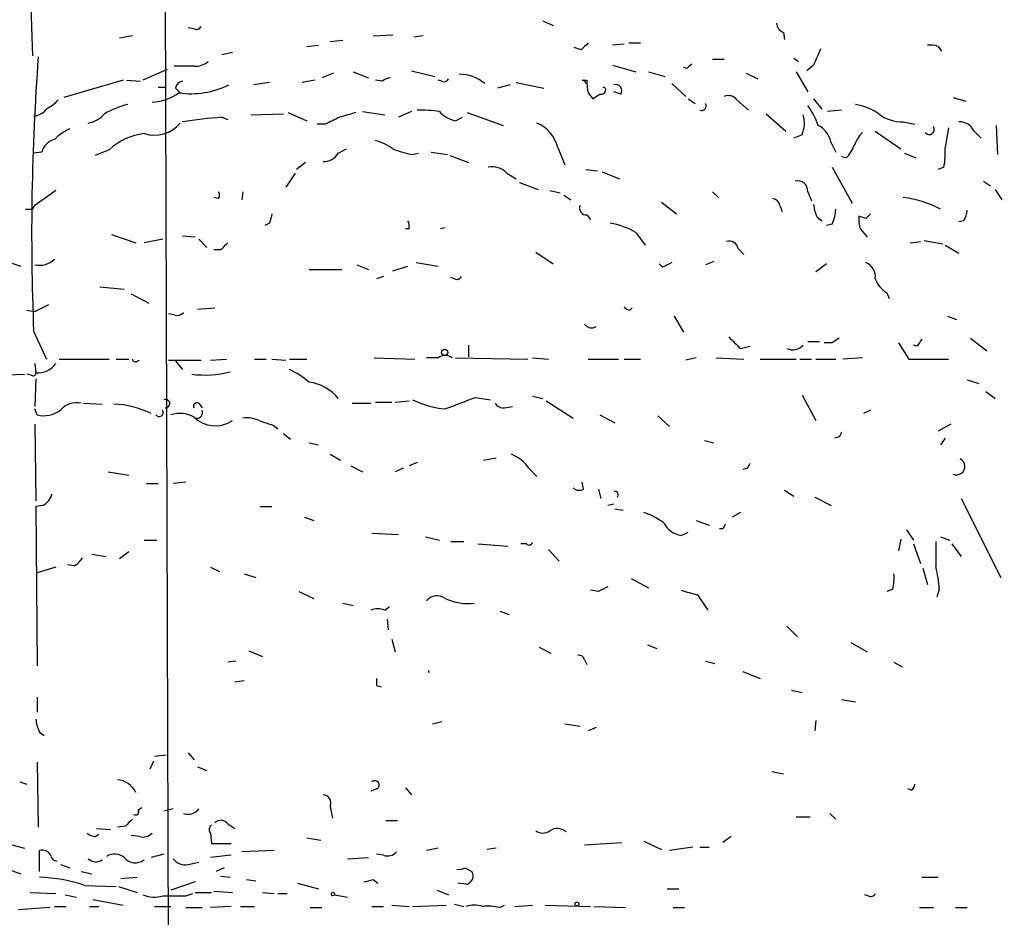
# Model space of a CAD drawing. Extents: x 12 to 358994, y -178430 to 180079.
# Drawn here: x 477 to 548, y 53 to 118 of the extents above; entities that cross this region are included whole.
import ezdxf

# ---------------------------------------------------------------- set-up
doc = ezdxf.new("R2010")
doc.units = 0
doc.header["$MEASUREMENT"] = 0
doc.layers.add('MAIN', color=5, linetype='CONTINUOUS')

msp = doc.modelspace()

# ---------------------------------------------------------------- linework, layer by layer
at = {"layer": 'MAIN'}
for p, q in [((477.266, 120.3113), (477.4353, 115.57)), ((514.604, 118.11), (515.366, 117.7713)), ((484.7167, 117.0093), (483.7853, 116.84)), ((489.204, 117.5173), (488.7807, 117.602)), ((502.2427, 117.0093), (503.682, 117.094)), ((505.8833, 117.0093), (505.206, 116.9246)), ((532.13, 117.2633), (532.2147, 116.7553)), ((497.4167, 116.2473), (498.2633, 116.332)), ((500.0413, 116.6706), (499.11, 116.586)), ((520.5307, 116.4166), (519.684, 116.332)), ((520.8693, 116.5013), (521.716, 116.5013)), ((543.3907, 116.2473), (543.6447, 115.9086)), ((491.236, 115.6546), (491.998, 115.824)), ((517.398, 115.9933), (516.89, 116.1626)), ((489.204, 114.808), (487.7647, 114.808)), ((519.684, 114.8926), (521.3773, 114.3846)), ((526.9653, 115.316), (527.812, 115.316)), ((532.892, 115.4006), (533.2307, 115.1466)), ((534.3313, 114.8926), (533.8233, 114.4693)), ((487.2567, 114.554), (485.4787, 113.792)), ((499.364, 114.3), (498.5173, 113.9613)), ((500.8033, 114.3846), (501.904, 113.9613)), ((505.0367, 114.4693), (506.73, 114.046)), ((522.3087, 114.3846), (523.494, 114.046)), ((525.1027, 114.6386), (524.8487, 114.7233)), ((529.4207, 114.3), (530.2673, 113.8766)), ((533.0613, 114.3846), (533.908, 112.9453)), ((484.0393, 113.792), (479.7213, 112.522)), ((484.2933, 113.792), (485.3093, 113.7073)), ((494.7073, 113.6226), (493.522, 113.4533)), ((498.0093, 113.792), (497.078, 113.6226)), ((502.92, 113.7073), (502.412, 113.792)), ((507.238, 113.7073), (506.984, 113.792)), ((512.2333, 113.4533), (511.302, 113.1993)), ((512.6567, 113.6226), (514.6887, 113.1993)), ((517.4827, 113.792), (517.8213, 113.792)), ((524.002, 113.538), (525.018, 112.6066)), ((486.5793, 113.284), (487.172, 113.284)), ((487.8493, 113.1993), (488.188, 112.8606)), ((517.906, 112.8606), (518.2447, 112.4373)), ((519.176, 113.1993), (519.0067, 113.284)), ((520.2767, 112.776), (519.7687, 112.9453)), ((525.1873, 112.4373), (525.6953, 112.0986)), ((528.7433, 112.3526), (529.59, 111.5906)), ((534.3313, 112.4373), (534.924, 111.6753)), ((544.4913, 112.522), (545.4227, 112.268)), ((493.3527, 111.252), (495.7233, 111.3366)), ((496.062, 111.4213), (497.4167, 110.8286)), ((501.4807, 111.506), (503.0893, 111.252)), ((505.0367, 111.506), (504.1053, 111.0826)), ((509.1007, 111.4213), (511.7253, 110.49)), ((530.86, 111.3366), (532.2993, 110.0666)), ((536.3633, 111.5906), (535.3473, 111.506)), ((491.236, 111.0826), (491.6593, 110.9133)), ((498.7713, 110.5746), (498.1787, 110.5746)), ((508.254, 110.8286), (508.762, 111.0826)), ((540.8507, 110.744), (541.6973, 110.5746)), ((547.624, 110.49), (547.7087, 108.3733)), ((533.4847, 109.8126), (532.892, 109.5586)), ((538.8187, 110.0666), (540.6813, 108.7966)), ((544.1527, 110.3206), (543.8987, 108.8813)), ((546.0153, 110.0666), (546.5233, 109.5586)), ((535.6013, 109.22), (535.94, 108.5426)), ((478.1127, 108.5426), (477.52, 108.458)), ((483.0233, 108.712), (482.0073, 108.2886)), ((499.7027, 108.458), (500.2953, 108.7966)), ((505.1213, 108.3733), (505.5447, 108.458)), ((506.476, 108.5426), (507.6613, 108.3733)), ((507.8307, 108.2886), (509.1853, 107.7806)), ((515.7047, 108.8813), (516.2127, 107.6113)), ((540.9353, 108.458), (541.782, 108.1193)), ((497.332, 107.7806), (496.6547, 107.2726)), ((536.702, 108.1193), (536.3633, 108.204)), ((496.57, 107.0186), (495.8927, 106.0026)), ((511.9793, 107.0186), (512.6567, 106.5953)), ((517.7367, 107.2726), (518.5833, 107.188)), ((518.922, 107.1033), (520.192, 106.5953)), ((535.686, 107.442), (537.1253, 104.8173)), ((543.814, 107.442), (543.3907, 107.2726)), ((512.9107, 106.3413), (514.2653, 105.8333)), ((546.6927, 106.426), (547.2007, 106.0873)), ((479.1287, 105.7486), (477.6047, 104.648)), ((492.76, 105.664), (492.6753, 105.0713)), ((515.112, 105.7486), (515.874, 105.5793)), ((526.9653, 105.664), (527.3887, 105.2406)), ((533.908, 105.664), (534.162, 104.9866)), ((547.5393, 105.8333), (548.0473, 105.0713)), ((490.982, 105.156), (490.6433, 105.2406)), ((516.128, 105.41), (516.636, 105.0713)), ((523.24, 104.902), (524.3407, 104.0553)), ((477.4353, 104.394), (477.6047, 104.648)), ((531.876, 104.648), (532.0453, 104.2246)), ((494.7073, 103.378), (494.3687, 103.2086)), ((517.8213, 103.9706), (518.0753, 103.632)), ((534.5853, 103.8013), (534.924, 103.5473)), ((535.686, 103.2933), (535.2627, 103.2086)), ((538.1413, 103.7166), (537.6333, 103.886)), ((545.2533, 103.5473), (544.9147, 103.4626)), ((504.8673, 102.9546), (504.6133, 102.9546)), ((507.492, 103.0393), (507.1533, 102.9546)), ((521.3773, 102.7006), (522.0547, 101.7693)), ((537.718, 102.9546), (538.226, 102.362)), ((483.1927, 102.5313), (484.9707, 101.9386)), ((486.918, 102.1926), (485.5633, 101.9386)), ((488.3573, 102.4466), (489.2887, 102.362)), ((489.5427, 102.1926), (490.1353, 101.6)), ((541.3587, 101.9386), (542.1207, 102.0233)), ((542.3747, 102.108), (543.7293, 101.854)), ((491.1513, 101.4306), (490.6433, 101.4306)), ((514.096, 101.2613), (515.366, 100.4146)), ((528.828, 101.5153), (529.2513, 101.092)), ((543.8987, 101.7693), (544.9147, 101.1766)), ((475.0647, 100.7533), (476.5887, 100.2453)), ((505.3753, 100.4993), (506.984, 100.2453)), ((523.3247, 100.1606), (523.0707, 100.4146)), ((527.05, 100.584), (526.4573, 100.33)), ((535.2627, 100.4146), (534.5007, 99.822)), ((497.586, 99.9913), (499.9567, 99.9913)), ((501.0573, 100.33), (501.904, 99.9913)), ((503.682, 99.9066), (504.7827, 100.2453)), ((503.0047, 99.4833), (502.4967, 99.314)), ((508.1693, 99.314), (507.9153, 99.3986)), ((482.346, 98.7213), (484.124, 98.552)), ((539.6653, 98.298), (539.8347, 97.8746)), ((484.632, 98.2133), (485.902, 97.536)), ((477.012, 97.028), (477.6047, 96.9433)), ((477.6047, 96.9433), (478.6207, 97.4513)), ((489.458, 97.1126), (490.728, 97.1973)), ((520.954, 97.028), (521.1233, 97.1973)), ((487.7647, 96.6893), (487.3413, 96.774)), ((524.1713, 96.6046), (524.8487, 95.4193)), ((544.068, 96.6046), (544.7453, 96.3506)), ((477.52, 95.504), (478.4513, 93.472)), ((533.908, 94.742), (534.7547, 94.742)), ((545.7613, 94.996), (546.9467, 94.0646)), ((509.1853, 94.488), (509.1853, 93.6413)), ((528.9973, 94.234), (529.6747, 94.4033)), ((535.686, 94.6573), (535.0933, 94.6573)), ((540.512, 94.6573), (541.274, 93.472)), ((541.8667, 94.4033), (541.6127, 94.488)), ((479.3827, 93.472), (483.0233, 93.472)), ((483.5313, 93.472), (484.4627, 93.472)), ((485.0553, 93.3026), (485.2247, 93.3873)), ((487.3413, 93.3873), (489.712, 93.3873)), ((487.8493, 93.3026), (488.3573, 92.71)), ((490.3893, 93.3873), (491.5747, 93.472)), ((493.6067, 93.472), (494.4533, 93.472)), ((494.8767, 93.472), (495.8927, 93.3873)), ((496.1467, 93.472), (497.4167, 93.472)), ((502.3273, 93.5566), (505.2907, 93.472)), ((506.984, 93.5566), (506.1373, 93.5566)), ((508.254, 93.5566), (513.5033, 93.472)), ((513.842, 93.5566), (515.0273, 93.472)), ((517.906, 93.472), (520.1073, 93.472)), ((520.5307, 93.472), (521.716, 93.472)), ((525.78, 93.5566), (525.018, 93.3873)), ((527.2193, 93.5566), (529.2513, 93.472)), ((530.4367, 93.472), (533.0613, 93.472)), ((533.3153, 93.472), (534.162, 93.472)), ((534.5007, 93.472), (535.94, 93.472)), ((537.8873, 93.5566), (536.448, 93.472)), ((541.274, 93.472), (544.1527, 93.472)), ((477.6047, 93.1333), (477.6893, 92.456)), ((474.98, 92.2866), (476.8427, 92.3713)), ((477.3507, 92.2866), (477.012, 92.3713)), ((477.6893, 92.0326), (477.6047, 90.0006)), ((545.5073, 91.948), (546.354, 91.694)), ((546.862, 91.1013), (547.5393, 90.5933)), ((503.8513, 90.3393), (504.8673, 90.424)), ((509.6933, 90.678), (510.794, 90.5086)), ((513.842, 90.7626), (514.604, 90.5933)), ((514.858, 90.424), (516.8053, 89.154)), ((533.4847, 90.8473), (534.5007, 88.9846)), ((477.774, 89.408), (477.6047, 89.8313)), ((481.1607, 90.2546), (482.5153, 90.17)), ((489.5427, 90.2546), (489.7967, 89.916)), ((500.7187, 90.2546), (502.0733, 90.2546)), ((502.412, 90.3393), (503.5973, 90.3393)), ((511.81, 89.916), (512.4027, 90.0006)), ((538.48, 89.7466), (537.972, 89.4926)), ((518.7527, 89.408), (519.8533, 88.8153)), ((522.986, 89.3233), (523.8327, 88.5613)), ((477.6047, 88.7306), (477.6893, 83.1426)), ((494.9613, 88.646), (495.3, 88.392)), ((544.322, 88.7306), (543.3907, 88.2226)), ((495.7233, 88.0533), (496.2313, 87.63)), ((526.3727, 87.5453), (527.05, 87.376)), ((536.194, 87.7993), (535.8553, 87.7146)), ((543.8987, 87.7146), (543.56, 87.2066)), ((497.586, 87.376), (498.2633, 87.2066)), ((499.11, 86.5293), (499.872, 86.106)), ((510.286, 86.106), (511.2173, 86.2753)), ((500.634, 85.6826), (501.4807, 85.2593)), ((504.444, 85.5133), (503.8513, 85.2593)), ((505.46, 85.9366), (504.8673, 85.6826)), ((513.588, 85.5133), (514.1807, 84.9206)), ((529.5053, 85.5133), (529.1667, 85.4286)), ((482.9387, 85.2593), (484.4627, 85.0053)), ((485.7327, 84.4126), (486.5793, 84.4126)), ((488.6113, 84.4973), (487.68, 84.4126)), ((517.5673, 83.9893), (517.4827, 84.4973)), ((518.668, 83.9893), (518.8373, 83.312)), ((532.2147, 83.9046), (532.892, 83.4813)), ((534.416, 83.3966), (535.6013, 82.804)), ((545.084, 83.312), (547.9627, 77.5546)), ((478.1973, 82.804), (477.6893, 82.7193)), ((477.6893, 82.7193), (477.774, 71.12)), ((494.03, 82.7193), (494.8767, 82.7193)), ((519.7687, 82.8886), (519.3453, 82.804)), ((519.8533, 82.55), (520.446, 82.4653)), ((497.2473, 81.9573), (497.9247, 81.7033)), ((528.9973, 82.296), (528.4047, 81.9573)), ((525.78, 81.7033), (526.7113, 81.3646)), ((527.7273, 81.1106), (527.4733, 81.1106)), ((502.158, 80.772), (504.1053, 80.6873)), ((506.0527, 80.518), (507.0687, 80.264)), ((524.6793, 80.6026), (525.1873, 80.8566)), ((540.6813, 80.3486), (540.512, 79.502)), ((541.1047, 81.026), (541.6127, 80.264)), ((543.56, 80.518), (544.2373, 80.264)), ((485.5633, 80.264), (486.4947, 80.264)), ((507.9153, 80.1793), (508.8467, 80.1793)), ((509.8627, 80.01), (512.064, 79.8406)), ((513.4187, 80.01), (512.9953, 80.01)), ((541.6127, 80.01), (542.1207, 78.5706)), ((544.4067, 80.01), (545.084, 79.0786)), ((481.7533, 79.248), (482.7693, 79.0786)), ((484.4627, 79.4173), (483.7853, 78.9093)), ((515.0273, 79.5866), (515.7893, 78.74)), ((479.1287, 78.3166), (477.774, 77.8933)), ((480.4833, 78.4013), (479.9753, 78.486)), ((490.3893, 78.3166), (491.0667, 77.978)), ((542.29, 78.232), (542.6287, 77.0466)), ((492.8447, 77.8086), (493.6913, 77.5546)), ((521.0387, 77.47), (522.3087, 76.7926)), ((496.824, 76.5386), (497.9247, 76.0306)), ((518.668, 76.5386), (518.0753, 76.6233)), ((525.8647, 76.2846), (526.6267, 75.184)), ((540.0887, 76.708), (539.6653, 76.5386)), ((543.4753, 76.708), (543.306, 76.1153)), ((500.0413, 75.692), (500.8033, 75.5226)), ((503.0893, 75.184), (503.428, 75.438)), ((511.4713, 75.0993), (512.1487, 74.8453)), ((503.2587, 74.5066), (503.3433, 73.7446)), ((532.384, 73.9986), (533.146, 73.2366)), ((503.5973, 73.0673), (503.8513, 72.136)), ((514.35, 72.4746), (515.1967, 72.0513)), ((522.224, 72.644), (522.9013, 72.39)), ((537.0407, 72.8133), (538.226, 72.136)), ((493.1833, 72.2206), (494.1993, 71.7973)), ((492.252, 71.4586), (491.6593, 71.374)), ((517.652, 71.5433), (517.8213, 71.2046)), ((526.4573, 71.4586), (527.1347, 71.2893)), ((540.1733, 71.374), (540.766, 71.0353)), ((529.1667, 70.6966), (530.4367, 70.1886)), ((492.8447, 70.0193), (492.1673, 69.9346)), ((502.4967, 69.6806), (502.8353, 69.596)), ((532.7227, 69.342), (533.4847, 69.1726)), ((477.774, 68.834), (477.774, 67.7333)), ((536.3633, 68.6646), (537.3793, 68.4953)), ((506.5607, 66.8866), (507.238, 67.056)), ((516.2127, 66.8866), (517.3133, 66.7173)), ((534.5007, 67.1406), (534.416, 66.3786)), ((477.9433, 66.294), (478.282, 66.04)), ((518.4987, 66.6326), (517.906, 66.3786)), ((487.172, 64.6006), (486.3253, 64.516)), ((488.7807, 64.77), (489.204, 64.262)), ((477.774, 64.0926), (477.8587, 59.3513)), ((486.2407, 64.1773), (485.9867, 63.5846)), ((489.458, 63.754), (490.1353, 63.5)), ((531.2833, 63.4153), (532.13, 63.246)), ((476.504, 62.6533), (477.012, 62.484)), ((502.4967, 62.1453), (502.0733, 61.976)), ((504.6133, 62.23), (505.0367, 61.722)), ((541.4433, 62.0606), (541.1893, 62.1453)), ((485.14, 60.6213), (485.394, 60.7906)), ((487.68, 60.706), (487.0027, 60.5366)), ((499.11, 60.8753), (499.2793, 60.0286)), ((535.5167, 60.3673), (535.94, 59.944)), ((491.6593, 59.6053), (492.1673, 59.2666)), ((503.174, 59.8593), (504.0207, 59.8593)), ((533.0613, 60.1133), (534.0773, 60.1133)), ((482.0073, 58.674), (482.2613, 58.8433)), ((482.092, 59.2666), (483.108, 59.182)), ((484.2087, 59.436), (483.616, 59.3513)), ((490.3893, 58.928), (490.474, 58.166)), ((474.8953, 58.3353), (476.8427, 57.8273)), ((485.2247, 58.674), (484.632, 58.7586)), ((490.474, 58.166), (491.9133, 58.166)), ((497.4167, 58.5893), (498.4327, 58.42)), ((517.652, 58.0813), (520.3613, 58.2506)), ((521.97, 58.3353), (523.24, 57.7426)), ((528.32, 58.674), (527.7273, 58.2506)), ((477.9433, 56.134), (477.9433, 57.658)), ((487.0027, 57.404), (486.0713, 57.15)), ((495.046, 57.658), (492.6753, 57.5733)), ((503.0047, 57.3193), (502.4967, 57.404)), ((506.984, 57.8273), (506.1373, 57.658)), ((511.2173, 57.8273), (510.54, 57.7426)), ((525.526, 57.912), (523.8327, 57.658)), ((526.034, 57.912), (526.7113, 57.912)), ((488.7807, 56.642), (489.5427, 56.8113)), ((491.9133, 57.3193), (490.3893, 57.15)), ((500.38, 57.0653), (501.904, 57.15)), ((475.1493, 56.4726), (476.5887, 55.9646)), ((479.4673, 56.642), (480.1447, 56.388)), ((480.9913, 56.134), (481.7533, 55.9646)), ((491.4053, 56.388), (490.8127, 56.134)), ((508.9313, 56.388), (509.4393, 56.134)), ((483.87, 55.626), (485.0553, 55.7106)), ((489.2887, 55.372), (487.5107, 54.7793)), ((491.1513, 55.7953), (491.8287, 55.7106)), ((493.014, 55.5413), (493.6913, 55.4566)), ((496.7393, 55.2873), (498.2633, 54.864)), ((502.2427, 55.5413), (502.5813, 55.2873)), ((509.016, 55.2026), (508.4233, 55.2873)), ((542.2053, 55.7106), (543.3907, 55.7106)), ((477.266, 54.61), (479.1287, 54.5253)), ((481.2453, 55.118), (483.5313, 55.0333)), ((483.7007, 55.0333), (485.0553, 54.61)), ((488.6113, 54.356), (489.1193, 54.5253)), ((489.2887, 54.61), (490.474, 54.61)), ((490.6433, 54.6946), (491.998, 54.61)), ((494.1993, 54.61), (495.046, 54.5253)), ((495.3, 54.5253), (495.9773, 54.5253)), ((506.8993, 54.7793), (507.746, 54.4406)), ((523.6633, 54.864), (524.51, 54.864)), ((479.806, 54.4406), (480.6527, 54.2713)), ((481.838, 54.102), (484.0393, 53.6786)), ((499.4487, 54.4406), (500.38, 54.2713)), ((538.3107, 54.356), (538.0567, 54.4406)), ((478.7053, 53.5093), (476.4193, 53.34)), ((479.044, 53.594), (479.8907, 53.594)), ((481.584, 53.594), (482.2613, 53.594)), ((486.3253, 53.594), (487.5107, 53.594)), ((488.6113, 53.5093), (489.7967, 53.5093)), ((491.9133, 53.594), (490.3893, 53.5093)), ((492.5907, 53.594), (493.6067, 53.594)), ((497.6707, 53.5093), (498.5173, 53.5093)), ((502.158, 53.594), (503.0047, 53.594)), ((503.5973, 53.6786), (504.8673, 53.594)), ((505.1213, 53.594), (507.5767, 53.6786)), ((508.1693, 53.7633), (508.8467, 53.594)), ((511.4713, 53.5093), (511.81, 53.6786)), ((512.572, 53.594), (513.842, 53.6786)), ((514.7733, 53.6786), (518.0753, 53.594)), ((518.3293, 53.594), (520.6153, 53.5093)), ((524.0867, 53.5093), (524.9333, 53.5093)), ((542.036, 53.5093), (543.052, 53.5093)), ((544.6607, 53.5093), (545.5073, 53.5093))]:
    msp.add_line(p, q, dxfattribs=at)
for centre, radius in [((179739.6271, 824.5404), 179254.7411), ((507.4637, 93.9518), 0.2275), ((499.3216, 54.483), 0.1338), ((517.0875, 53.7634), 0.1411)]:
    msp.add_circle(centre, radius, dxfattribs=at)
for centre, radius, start, end in [((489.3733, 117.8561), 0.3787, 243.44848, 333.414653), ((532.4321, 118.0191), 0.8139, 185.534773, 248.212969), ((644.6519, -10.7526), 179.6053, 134.885409, 135.114591), ((542.8401, 114.7638), 1.5824, 69.637627, 97.677432), ((650.083, 102.5724), 172.7077, 175.712144, 182.345597), ((830.9532, -11.5224), 322.4365, 156.687987, 156.917156), ((489.31, 116.1836), 1.3797, 265.59365, 311.267966), ((609.9594, 30.1455), 119.7487, 134.893867, 135.123016), ((508.5992, 111.566), 2.6509, 48.065804, 91.971582), ((488.4421, 113.1146), 0.5987, 98.142282, 171.868545), ((488.9675, 119.0299), 6.2296, 262.025854, 296.46798), ((503.572, 113.0044), 0.9587, 93.546139, 132.848561), ((507.4073, 114.0461), 0.3787, 243.44848, 333.414653), ((517.4402, 113.4955), 0.2995, 8.157154, 81.842846), ((521.1282, 113.6232), 3.3112, 177.077885, 193.315226), ((519.9098, 113.03), 0.4462, 325.305659, 108.434949), ((485.9682, 115.8614), 3.6829, 272.922925, 305.432241), ((433.816, 239.6182), 152.6538, 303.578089, 303.807251), ((518.8515, 113.1005), 0.3392, 253.066164, 16.933836), ((528.1084, 111.8591), 0.8041, 37.857486, 111.629402), ((477.732, 113.58), 1.9897, 293.83384, 321.91135), ((485.9576, 105.6103), 6.5956, 103.856526, 119.750376), ((526.144, 111.9293), 0.3561, 252.007697, 28.385751), ((529.1951, 108.5128), 5.821, 19.856629, 35.939303), ((536.8476, 108.2294), 3.8218, 54.393133, 82.002833), ((477.3761, 112.5811), 1.4211, 275.81169, 324.7051), ((481.1216, 112.6963), 2.0717, 280.50447, 318.980841), ((585.053, -185.0912), 308.2031, 105.831433, 106.060621), ((505.8411, 103.5007), 8.0989, 81.281699, 92.697103), ((508.6312, 112.8644), 2.0704, 221.002913, 259.503081), ((531.5887, 110.6462), 2.0712, 336.266711, 17.007138), ((540.7941, 113.5377), 2.7943, 231.972334, 271.160646), ((486.3253, 112.1741), 2.4009, 251.495624, 320.881021), ((493.7773, 77.0705), 34.1069, 94.273059, 99.143756), ((626.2992, -143.2112), 284.0257, 116.450478, 116.679625), ((513.1186, 108.2068), 2.6726, 14.618078, 66.584093), ((533.8008, 108.8761), 1.8331, 10.813395, 61.694375), ((544.9909, 109.635), 1.1116, 22.846655, 93.930647), ((481.7428, 106.7515), 3.8335, 114.637661, 134.749525), ((486.0845, 105.4663), 4.4615, 96.708636, 133.324366), ((539.7652, 108.133), 2.6354, 135.444287, 159.623856), ((542.7557, 110.1937), 0.3641, 215.535849, 35.53219), ((479.3685, 108.2183), 1.297, 104.489474, 165.520185), ((501.2155, 105.1684), 4.3872, 55.791598, 74.173539), ((534.825, 109.9681), 2.6346, 315.433655, 339.619837), ((498.6584, 109.0789), 1.2149, 267.33919, 329.265937), ((505.9037, 113.6921), 5.376, 245.590268, 261.631757), ((538.8196, 108.4581), 5.0967, 348.500244, 4.762988), ((510.9209, 106.011), 1.4613, 43.591462, 101.6944), ((533.1527, 105.6909), 0.7559, 357.960274, 103.464481), ((490.6435, 105.41), 0.4232, 323.116564, 36.883436), ((531.2832, 104.5632), 0.5988, 8.140927, 81.859073), ((536.5882, 104.8478), 2.2598, 182.922039, 207.586725), ((539.8107, 97.1538), 8.1534, 62.622854, 82.671721), ((477.1813, 231.3939), 127.0002, 269.885409, 270.114592), ((664.0933, 61.3726), 174.5167, 165.843185, 166.0724), ((517.7731, 104.4636), 0.4954, 158.147046, 275.583991), ((532.7846, 104.5425), 3.1589, 336.705668, 357.305524), ((623.0106, 19.186), 119.7841, 134.885442, 135.114558), ((543.9852, 104.3933), 1.5244, 326.291169, 356.841227), ((503.9361, 103.1241), 0.9465, 349.683783, 26.559637), ((518.3451, 97.2627), 6.2261, 60.855746, 79.172483), ((540.0074, 103.6323), 2.3876, 173.900432, 196.489619), ((618.4052, -25.3153), 179.6053, 134.885409, 135.114591), ((528.1983, 101.4254), 0.6361, 8.125007, 109.947705), ((477.9284, 101.888), 1.5913, 258.262848, 314.513699), ((608.3333, -68.9849), 189.3057, 116.453844, 116.68304), ((537.712, 99.4677), 1.1174, 352.093261, 67.405379), ((508.3387, 99.6525), 0.3785, 243.414641, 333.448488), ((540.6043, 99.9411), 1.8925, 199.351197, 240.252866), ((487.9764, 97.2818), 0.6292, 250.338213, 317.731211), ((520.9963, 97.5782), 0.5518, 212.463229, 265.603684), ((518.16, 96.3505), 0.6104, 213.677052, 303.697877), ((740.2238, 306.3071), 299.3186, 224.885409, 225.114592), ((620.6072, -32.1617), 152.6259, 123.578058, 123.807262), ((669.0359, 10.0074), 152.6259, 146.200557, 146.42974), ((532.8074, 95.1509), 1.0099, 245.213765, 318.974719), ((484.9283, 93.4719), 0.2116, 179.972923, 306.875312), ((507.492, 92.9006), 0.8297, 52.246149, 127.753851), ((477.7693, 94.1542), 1.7001, 267.302864, 323.093704), ((490.0192, 99.2641), 6.9628, 261.871411, 285.06314), ((493.4736, 87.0014), 6.3035, 49.276847, 64.908261), ((477.4777, 92.4559), 0.2116, 233.124688, 0.027077), ((497.2413, 88.6804), 3.1173, 37.852899, 83.651486), ((487.1254, 90.2238), 0.3101, 262.943725, 113.307762), ((508.2822, 97.0849), 7.2965, 244.328724, 263.782772), ((296.9125, 640.593), 589.6458, 290.9239703, 291.1531476), ((478.2821, 91.2703), 1.9304, 254.739154, 307.877327), ((480.6631, 88.6992), 1.5896, 78.084982, 138.784915), ((483.2982, 84.1582), 6.0121, 62.532231, 89.391974), ((486.664, 89.5773), 0.2923, 213.684631, 33.68463), ((489.4156, 90.043), 0.2468, 59.008378, 210.97172), ((489.4072, 89.5773), 0.4247, 265.421237, 23.492649), ((511.7254, 90.5935), 0.6827, 209.760495, 277.11773), ((488.1637, 87.388), 2.1229, 60.65783, 107.914325), ((490.7574, 90.8318), 2.2252, 225.724671, 303.885747), ((493.0986, 87.2919), 1.8926, 63.425472, 100.30593), ((579.1032, 342.8151), 267.7346, 251.45385, 251.683033), ((620.9436, 45.6487), 94.6529, 153.327125, 153.556335), ((511.4283, 84.1154), 2.5726, 32.913602, 69.767441), ((544.7454, 85.6403), 0.606, 245.214956, 65.232123), ((614.2449, 43.3427), 94.6528, 153.313562, 153.5428), ((517.2449, 84.5589), 0.6545, 227.805219, 299.510349), ((477.4759, 84.0756), 1.4619, 299.566969, 343.099548), ((519.8533, 83.5829), 0.2517, 312.279812, 109.636983), ((519.9951, 76.8253), 5.8163, 54.054758, 70.150628), ((525.0236, 82.4035), 1.8336, 208.307952, 259.176673), ((612.5069, 38.92), 94.6976, 153.31362, 153.542749), ((513.6092, 80.1581), 0.2413, 217.862488, 344.742799), ((1008.9209, 79.2479), 465.7005, 179.885408, 180.114579), ((479.7639, 79.7134), 1.4964, 298.735138, 331.264862), ((536.6205, 76.45), 6.8596, 2.155473, 15.790049), ((536.826, 77.5123), 3.3604, 346.151915, 5.058586), ((603.6966, -92.6469), 189.3505, 116.45387, 116.683012), ((506.9078, 75.2008), 1.0149, 54.853494, 139.395644), ((509.0975, 79.2814), 3.6256, 243.716227, 278.105519), ((609.9488, 372.8103), 308.2168, 253.939379, 254.168557), ((502.5813, 73.7011), 1.5675, 71.089977, 108.910023), ((517.2117, 71.4332), 0.4539, 14.039305, 98.578205), ((506.4593, 70.6966), 0.1745, 150.967716, 209.003573), ((629.4966, 69.9346), 127.0002, 179.885409, 180.114592), ((479.9462, 67.3405), 2.2598, 182.922039, 207.586725), ((483.4553, 61.1378), 1.6924, 26.437872, 84.551483), ((502.3829, 62.4363), 0.3125, 291.358743, 136.024187), ((541.1472, 62.5261), 0.5517, 302.460041, 355.623597), ((498.5738, 61.1294), 0.5933, 334.644179, 87.275526), ((484.9283, 60.4943), 0.2469, 239.040224, 30.959776), ((488.7841, 61.2133), 0.9126, 247.982896, 326.228091), ((611.4626, -67.3099), 179.6053, 134.885409, 135.114591), ((491.1573, 59.2485), 0.6158, 35.403577, 134.197333), ((482.0661, 59.6295), 0.9573, 227.120783, 266.478547), ((485.4787, 59.577), 0.938, 254.289525, 316.222366), ((490.7011, 59.1858), 0.4046, 124.149649, 219.584353), ((514.604, 59.7748), 0.8468, 233.136869, 306.863132), ((515.6523, 58.323), 0.9442, 46.914013, 124.907009), ((478.155, 57.023), 0.6694, 18.429535, 108.437656), ((483.4333, 56.3567), 1.0518, 48.954991, 123.419628), ((503.301, 58.0672), 0.8045, 248.38772, 322.124392), ((479.2194, 57.3376), 0.4416, 193.488668, 269.208601), ((482.0577, 57.6277), 0.7925, 225.204481, 305.266231), ((484.9314, 57.8108), 1.0433, 219.297907, 307.276283), ((488.5751, 57.7502), 1.1271, 217.421985, 280.51036), ((508.5081, 57.2332), 0.9452, 259.675635, 296.597581), ((508.9172, 55.8094), 0.6148, 279.247824, 31.870042), ((477.6346, 44.4945), 11.2203, 71.228203, 88.42345), ((459.5805, 224.8008), 174.5533, 283.917656, 284.146846), ((538.4801, 54.6946), 0.3786, 243.421413, 333.434949), ((486.3123, 56.3363), 2.0709, 246.26337, 287.00692), ((487.7647, 477.6556), 423.3004, 269.885395, 270.114592), ((509.6086, 51.5604), 2.1182, 73.751048, 106.246355), ((510.54, 49.1088), 4.498, 78.050526, 94.318496)]:
    msp.add_arc(centre, radius, start, end, dxfattribs=at)

doc.saveas('drawing.dxf')
